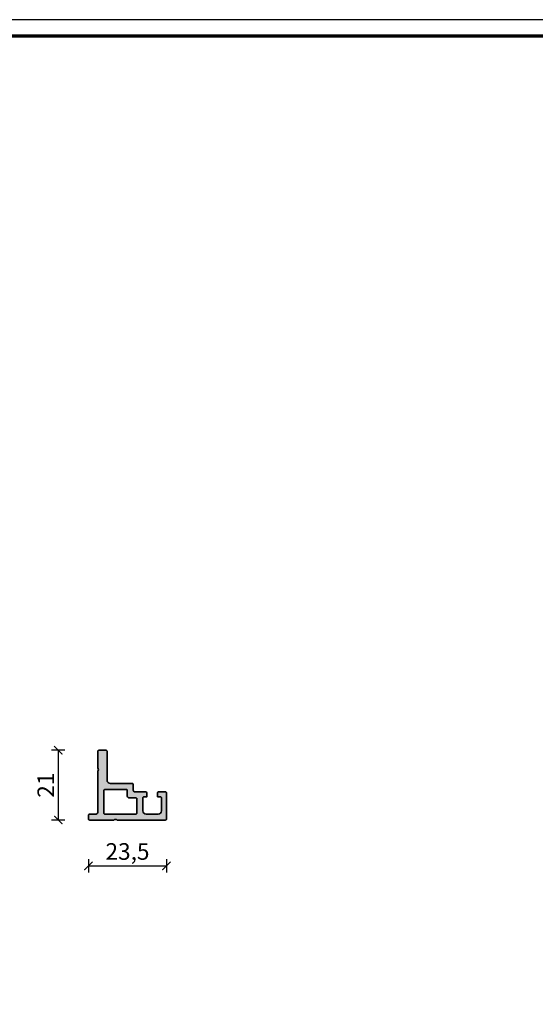
# Model space of a CAD drawing. Units: millimetres. Extents: x -29265 to 23610, y 389 to 71324.
# Drawn here: x 11135 to 11290, y 1203 to 1500 of the extents above; entities that cross this region are included whole.
import ezdxf

# ---------------------------------------------------------------- set-up
doc = ezdxf.new("R2010")
doc.units = ezdxf.units.MM
doc.linetypes.add('AUSGEZOGEN', pattern=[0])
doc.layers.add('l', color=6, linetype='Continuous')
doc.layers.add('RAHMEN', color=7, linetype='AUSGEZOGEN')
doc.layers.add('nicht drucken', color=6, linetype='Continuous', plot=False)
for name, color, linetype, lineweight in [('Rahmen (ISO)', 7, 'Continuous', 70), ('S03_AL_Kontur', 255, 'Continuous', 35), ('S04_AL_Schraffur', 253, 'Continuous', 25)]:
    doc.layers.add(name, color=color, linetype=linetype, lineweight=lineweight)
doc.styles.add('Arial', font='arialbd.ttf')
doc.styles.get("Standard").update_dxf_attribs({"font": 'arial.ttf'})
doc.dimstyles.new('ISO-25', dxfattribs={"dimtxt": 2.5, "dimasz": 2.5, "dimexe": 1.25, "dimexo": 0.625, "dimtad": 1, "dimtxsty": 'Standard', "dimcen": 2.5, "dimadec": 0, "dimazin": 0, "dimtfac": 1, "dimtmove": 0, "dimatfit": 3, "dimfxl": 1, "dimarcsym": 0})

# ---------------------------------------------------------------- blocks, each defined once
blk = doc.blocks.new('Rahmen A0 Profilsystem')
at = {"layer": 'nicht drucken'}
blk.add_lwpolyline([(3850, 665.82), (5039, 665.82), (5039, 1506.82), (3850, 1506.82)], close=True, dxfattribs=at)
at = {"layer": 'Rahmen (ISO)'}
blk.add_lwpolyline([(3855, 670.82), (5034, 670.82), (5034, 1501.82), (3855, 1501.82)], close=True, dxfattribs=at)
blk = doc.blocks.new('524810_s')
at = {"layer": 'S04_AL_Schraffur'}
h = blk.add_hatch(color=256, dxfattribs=at)
h.dxf.hatch_style = 1
edge = h.paths.add_edge_path(flags=16)
edge.add_line((-19.1, -9.7), (-9.7, -9.7))
edge.add_arc((-9.7, -9.4), 0.3, 270, 360)
edge.add_line((-9.4, -9.4), (-9.4, -5.1))
edge.add_arc((-9.7, -5.1), 0.3, 360, 450)
edge.add_line((-9.7, -4.8), (-11.8, -4.8))
edge.add_arc((-11.8, -4.3), 0.5, 180, 270, ccw=False)
edge.add_line((-12.3, -4.3), (-12.3, -2.6))
edge.add_arc((-12.6, -2.6), 0.3, 0, 90)
edge.add_line((-12.6, -2.3), (-19.1, -2.3))
edge.add_arc((-19.1, -2.6), 0.3, 90, 180)
edge.add_line((-19.4, -2.6), (-19.4, -9.4))
edge.add_arc((-19.1, -9.4), 0.3, 180, 270)
edge = h.paths.add_edge_path()
edge.add_line((-3.2, -4.5), (-3.2, -3.5))
edge.add_arc((-2.7, -3.5), 0.5, 90, 180, ccw=False)
edge.add_line((-2.7, -3), (-0.8, -3))
edge.add_arc((-0.8, -3.3), 0.3, 0, 90, ccw=False)
edge.add_line((-0.5, -3.3), (-0.5, -11.2))
edge.add_arc((-0.8, -11.2), 0.3, 270, 360, ccw=False)
edge.add_line((-0.8, -11.5), (-15.35, -11.5))
edge.add_arc((-15.85, -12.03), 0.725, 46.3972, 133.6028)
edge.add_line((-16.35, -11.5), (-23.7, -11.5))
edge.add_arc((-23.7, -11.2), 0.3, 180, 270, ccw=False)
edge.add_line((-24, -11.2), (-24, -10))
edge.add_arc((-23.7, -10), 0.3, 90, 180, ccw=False)
edge.add_line((-23.7, -9.7), (-21.7, -9.7))
edge.add_arc((-21.7, -9.2), 0.5, 270, 360)
edge.add_line((-21.2, -9.2), (-21.2, 3.2))
edge.add_arc((-21.72, 3.7), 0.725, 316.3972, 403.6028)
edge.add_line((-21.2, 4.2), (-21.2, 9.2))
edge.add_arc((-20.9, 9.2), 0.3, 90, 180, ccw=False)
edge.add_line((-20.9, 9.5), (-18.7, 9.5))
edge.add_arc((-18.7, 9.2), 0.3, 0, 90, ccw=False)
edge.add_line((-18.4, 9.2), (-18.4, 0.5))
edge.add_arc((-17.4, 0.5), 1, 180, 270)
edge.add_line((-17.4, -0.5), (-10.8, -0.5))
edge.add_arc((-10.8, -0.8), 0.3, 0, 90, ccw=False)
edge.add_line((-10.5, -0.8), (-10.5, -2.5))
edge.add_arc((-10, -2.5), 0.5, 180, 270)
edge.add_line((-10, -3), (-6.9, -3))
edge.add_arc((-6.9, -3.5), 0.5, 0, 90, ccw=False)
edge.add_line((-6.4, -3.5), (-6.4, -4.5))
edge.add_line((-6.4, -4.5), (-7.3, -4.5))
edge.add_arc((-7.3, -4.8), 0.3, 90, 180)
edge.add_line((-7.6, -4.8), (-7.6, -8.7))
edge.add_arc((-6.6, -8.7), 1, 180, 270)
edge.add_line((-6.6, -9.7), (-3, -9.7))
edge.add_arc((-3, -8.7), 1, 270, 360)
edge.add_line((-2, -8.7), (-2, -4.8))
edge.add_arc((-2.3, -4.8), 0.3, 0, 90)
edge.add_line((-2.3, -4.5), (-3.2, -4.5))
at = {"layer": 'S03_AL_Kontur'}
for points in [[(-3.2, -4.5), (-3.2, -3.5, -0.414214), (-2.7, -3), (-0.8, -3, -0.414214), (-0.5, -3.3), (-0.5, -11.2, -0.414214), (-0.8, -11.5), (-15.35, -11.5, 0.4), (-16.35, -11.5), (-23.7, -11.5, -0.414214), (-24, -11.2), (-24, -10, -0.414214), (-23.7, -9.7), (-21.7, -9.7, 0.414214), (-21.2, -9.2), (-21.2, 3.2, 0.4), (-21.2, 4.2), (-21.2, 9.2, -0.414214), (-20.9, 9.5), (-18.7, 9.5, -0.414214), (-18.4, 9.2), (-18.4, 0.5, 0.414214), (-17.4, -0.5), (-10.8, -0.5, -0.414214), (-10.5, -0.8), (-10.5, -2.5, 0.414214), (-10, -3), (-6.9, -3, -0.414214), (-6.4, -3.5), (-6.4, -4.5), (-7.3, -4.5, 0.414214), (-7.6, -4.8), (-7.6, -8.7, 0.414214), (-6.6, -9.7), (-3, -9.7, 0.414214), (-2, -8.7), (-2, -4.8, 0.414214), (-2.3, -4.5)], [(-19.1, -9.7), (-9.7, -9.7, 0.414214), (-9.4, -9.4), (-9.4, -5.1, 0.414214), (-9.7, -4.8), (-11.8, -4.8, -0.414214), (-12.3, -4.3), (-12.3, -2.6, 0.414214), (-12.6, -2.3), (-19.1, -2.3, 0.414214), (-19.4, -2.6), (-19.4, -9.4, 0.414214)]]:
    blk.add_lwpolyline(points, format="xyb", close=True, dxfattribs=at)
blk = doc.blocks.new('_ArchTick')
at = {"color": 0, "linetype": 'ByBlock', "const_width": 0.15}
blk.add_lwpolyline([(-0.5, -0.5), (0.5, 0.5)], dxfattribs=at)
blk = doc.blocks.new('*D15280')
at = {"layer": 'Defpoints', "color": 0}
for p in [(11179.16, 1262.62), (11155.66, 1259.82), (11179.16, 1245.12)]:
    blk.add_point(p, dxfattribs=at)
at = {"layer": 'l', "color": 0, "lineweight": -2}
for p, q in [((11155.66, 1247.12), (11155.66, 1243.12)), ((11179.16, 1247.12), (11179.16, 1243.12)), ((11155.66, 1245.12), (11179.16, 1245.12))]:
    blk.add_line(p, q, dxfattribs=at)
at = {"layer": 'l', "color": 0, "lineweight": -2, "xscale": 2.5, "yscale": 2.5, "zscale": 2.5, "rotation": 180}
blk.add_blockref('_ArchTick', (11155.66, 1245.12), dxfattribs=at)
at = {"layer": 'l', "color": 0, "lineweight": -2, "xscale": 2.5, "yscale": 2.5, "zscale": 2.5}
blk.add_blockref('_ArchTick', (11179.16, 1245.12), dxfattribs=at)
at = {"layer": 'l', "color": 0, "insert": (11167.41, 1248.81), "char_height": 5, "attachment_point": 5, "style": 'Arial'}
blk.add_mtext('23,5', dxfattribs=at)
blk = doc.blocks.new('*D15281')
at = {"layer": 'Defpoints', "color": 0}
for p in [(11159.86, 1279.92), (11146.56, 1258.92), (11174.06, 1258.92)]:
    blk.add_point(p, dxfattribs=at)
at = {"layer": 'l', "color": 0, "lineweight": -2}
for p, q in [((11148.56, 1279.92), (11144.56, 1279.92)), ((11146.56, 1279.92), (11146.56, 1258.92)), ((11148.56, 1258.92), (11144.56, 1258.92))]:
    blk.add_line(p, q, dxfattribs=at)
at = {"layer": 'l', "color": 0, "lineweight": -2, "xscale": 2.5, "yscale": 2.5, "zscale": 2.5}
for p, rotation in [((11146.56, 1279.92), 90), ((11146.56, 1258.92), 270)]:
    blk.add_blockref('_ArchTick', p, dxfattribs=dict(at, rotation=rotation))
at = {"layer": 'l', "color": 0, "insert": (11143.43, 1269.42), "char_height": 5, "attachment_point": 5, "rotation": 90, "style": 'Arial'}
blk.add_mtext('21', dxfattribs=at)

msp = doc.modelspace()

# ---------------------------------------------------------------- block references
msp.add_blockref('524810_s', (11179.66, 1270.42))
at = {"layer": 'RAHMEN'}
msp.add_blockref('Rahmen A0 Profilsystem', (7000.21, -6.89), dxfattribs=at)

# ---------------------------------------------------------------- dimensions: what is measured, and where the dimension line sits
at = {"layer": 'l'}
dim = msp.add_linear_dim(base=(11146.56, 1258.92), p1=(11159.86, 1279.92), p2=(11174.06, 1258.92), angle=90, dimstyle='ISO-25', override={"dimtxt": 5, "dimexe": 2, "dimexo": 2, "dimdec": 1, "dimtxsty": 'Arial', "dimblk": 'ArchTick', "dimblk1": 'ArchTick', "dimblk2": 'ArchTick', "dimldrblk": 'ArchTick', "dimfxl": 2, "dimfxlon": 1}, dxfattribs=at)
dim.commit()
dim.dimension.update_dxf_attribs({"geometry": '*D15281', "text_midpoint": (11143.43, 1269.42)})
dim = msp.add_linear_dim(base=(11179.16, 1245.12), p1=(11155.66, 1259.82), p2=(11179.16, 1262.62), dimstyle='ISO-25', override={"dimtxt": 5, "dimexe": 2, "dimexo": 2, "dimdec": 1, "dimtxsty": 'Arial', "dimblk": 'ArchTick', "dimblk1": 'ArchTick', "dimblk2": 'ArchTick', "dimldrblk": 'ArchTick', "dimfxl": 2, "dimfxlon": 1}, dxfattribs=at)
dim.commit()
dim.dimension.update_dxf_attribs({"geometry": '*D15280', "text_midpoint": (11167.41, 1248.81)})

doc.saveas('drawing.dxf')
